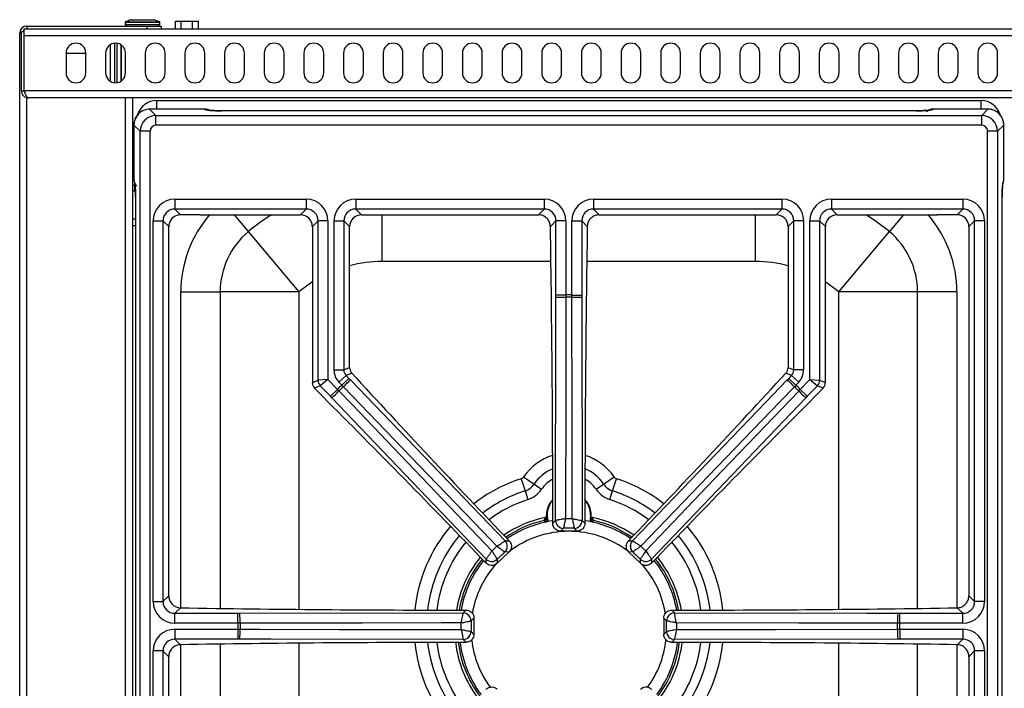
# Model space of a CAD drawing. Units: inches. Extents: x -42.3 to 54.7, y -0.2 to 40.7.
# Drawn here: x -11.6 to 0.8, y 32.3 to 40.7 of the extents above; entities that cross this region are included whole.
import ezdxf

# ---------------------------------------------------------------- set-up
doc = ezdxf.new("R2010")
doc.units = ezdxf.units.IN
doc.header["$MEASUREMENT"] = 0

msp = doc.modelspace()

# ---------------------------------------------------------------- linework, layer by layer
at = {"color": 7, "linetype": 'Continuous', "lineweight": 25}
for p, q in [((-10.207, 40.745), (-10.276, 40.717)), ((-10.202, 40.745), (-10.27, 40.717)), ((-10.207, 40.745), (-10.202, 40.745)), ((-10.202, 40.745), (-9.912, 40.745)), ((-9.843, 40.717), (-9.912, 40.745)), ((-11.55, 40.54), (-11.55, 40.629)), ((-11.55, 40.629), (24.213, 40.629)), ((-11.518, 40.665), (-11.518, 40.629)), ((-11.518, 40.665), (-9.999, 40.665)), ((-10.279, 40.712), (-10.279, 40.685)), ((-10.274, 40.712), (-10.274, 40.685)), ((-9.999, 40.629), (-9.999, 40.665)), ((-9.999, 40.665), (-9.822, 40.665)), ((-9.84, 40.685), (-9.84, 40.712)), ((-9.822, 40.665), (-9.822, 40.629)), ((-9.644, 40.629), (-9.644, 40.728)), ((-9.644, 40.728), (-9.572, 40.728)), ((-9.572, 40.629), (-9.572, 40.728)), ((-9.572, 40.728), (-9.428, 40.728)), ((-9.428, 40.629), (-9.428, 40.728)), ((-9.428, 40.728), (-9.355, 40.728)), ((-9.355, 40.629), (-9.355, 40.728)), ((-11.608, 40.575), (-11.586, 40.575)), ((-11.608, 16.527), (-11.608, 40.575)), ((-11.586, 39.848), (-11.586, 40.593)), ((-11.55, 40.593), (-11.586, 40.593)), ((-11.55, 39.848), (-11.55, 40.593)), ((-11.55, 39.848), (-11.55, 40.54)), ((24.213, 40.54), (-11.55, 40.54)), ((-10.414, 40.448), (-10.414, 39.95)), ((-10.382, 40.448), (-10.382, 39.95)), ((-10.33, 40.428), (-10.33, 39.97)), ((-10.329, 39.97), (-10.329, 40.427)), ((-11.024, 40.325), (-10.774, 40.325)), ((-11.024, 40.324), (-11.024, 40.074)), ((-10.774, 40.074), (-10.774, 40.324)), ((-10.524, 40.324), (-10.524, 40.074)), ((-10.274, 40.074), (-10.274, 40.324)), ((-10.024, 40.324), (-10.024, 40.074)), ((-9.774, 40.074), (-9.774, 40.324)), ((-9.524, 40.324), (-9.524, 40.074)), ((-9.274, 40.074), (-9.274, 40.324)), ((-9.024, 40.324), (-9.024, 40.074)), ((-8.774, 40.074), (-8.774, 40.324)), ((-8.524, 40.324), (-8.524, 40.074)), ((-8.274, 40.074), (-8.274, 40.324)), ((-8.024, 40.324), (-8.024, 40.074)), ((-7.774, 40.074), (-7.774, 40.324)), ((-7.524, 40.324), (-7.524, 40.074)), ((-7.274, 40.074), (-7.274, 40.324)), ((-7.024, 40.324), (-7.024, 40.074)), ((-6.774, 40.074), (-6.774, 40.324)), ((-6.524, 40.324), (-6.524, 40.074)), ((-6.274, 40.074), (-6.274, 40.324)), ((-6.024, 40.324), (-6.024, 40.074)), ((-5.774, 40.074), (-5.774, 40.324)), ((-5.524, 40.324), (-5.524, 40.074)), ((-5.274, 40.074), (-5.274, 40.324)), ((-5.024, 40.324), (-5.024, 40.074)), ((-4.774, 40.074), (-4.774, 40.324)), ((-4.524, 40.324), (-4.524, 40.074)), ((-4.274, 40.074), (-4.274, 40.324)), ((-4.024, 40.324), (-4.024, 40.074)), ((-3.774, 40.074), (-3.774, 40.324)), ((-3.524, 40.324), (-3.524, 40.074)), ((-3.274, 40.074), (-3.274, 40.324)), ((-3.024, 40.324), (-3.024, 40.074)), ((-2.774, 40.074), (-2.774, 40.324)), ((-2.524, 40.324), (-2.524, 40.074)), ((-2.274, 40.074), (-2.274, 40.324)), ((-2.024, 40.324), (-2.024, 40.074)), ((-1.774, 40.074), (-1.774, 40.324)), ((-1.524, 40.324), (-1.524, 40.074)), ((-1.274, 40.074), (-1.274, 40.324)), ((-1.024, 40.324), (-1.024, 40.074)), ((-0.774, 40.074), (-0.774, 40.324)), ((-0.524, 40.324), (-0.524, 40.074)), ((-0.274, 40.074), (-0.274, 40.324)), ((-0.024, 40.324), (-0.024, 40.074)), ((0.226, 40.074), (0.226, 40.324)), ((0.476, 40.324), (0.476, 40.074)), ((0.726, 40.074), (0.726, 40.324)), ((-10.329, 40.108), (-10.33, 40.108)), ((-11.586, 39.848), (-11.55, 39.848)), ((24.213, 39.848), (-11.55, 39.848)), ((24.16, 39.759), (-11.497, 39.759)), ((-10.182, 16.557), (-10.182, 39.759)), ((-9.281, 39.618), (-9.969, 39.618)), ((-9.969, 39.617), (-9.89, 39.539)), ((-9.281, 39.617), (-9.969, 39.617)), ((-9.882, 39.727), (0.518, 39.727)), ((0.604, 39.618), (-0.084, 39.618)), ((0.604, 39.617), (-0.084, 39.617)), ((0.526, 39.539), (0.604, 39.617)), ((-9.89, 39.414), (-9.89, 39.539)), ((-9.89, 39.539), (0.526, 39.539)), ((-0.307, 39.597), (-9.057, 39.597)), ((-0.307, 39.596), (-9.057, 39.596)), ((-0.307, 39.596), (-0.307, 39.597)), ((0.526, 39.414), (0.526, 39.539)), ((-10.168, 39.418), (-10.168, 38.732)), ((-10.089, 39.34), (-10.168, 39.418)), ((-10.168, 39.418), (-10.168, 38.732)), ((0.526, 39.414), (-9.89, 39.414)), ((0.803, 39.418), (0.724, 39.34)), ((0.803, 38.732), (0.803, 39.418)), ((0.804, 38.732), (0.804, 39.418)), ((-10.089, 16.864), (-10.089, 39.34)), ((-9.965, 39.34), (-10.089, 39.34)), ((-9.965, 39.34), (-9.965, 16.864)), ((0.6, 16.864), (0.6, 39.34)), ((0.724, 39.34), (0.6, 39.34)), ((0.724, 39.34), (0.724, 16.864)), ((-10.168, 39.041), (-10.182, 39.041)), ((0.81, 39.041), (0.804, 39.041)), ((-10.182, 38.877), (-10.168, 38.877)), ((-10.182, 38.805), (-10.168, 38.805)), ((-10.182, 38.66), (-10.161, 38.66)), ((-10.161, 38.689), (-10.161, 38.66)), ((-10.161, 38.66), (-10.161, 38.588)), ((-10.182, 38.588), (-10.161, 38.588)), ((-10.147, 38.508), (-10.147, 17.695)), ((-10.147, 38.508), (-10.147, 17.695)), ((-10.147, 38.508), (-10.147, 38.508)), ((0.782, 17.695), (0.782, 38.508)), ((0.782, 38.508), (0.783, 38.508)), ((0.783, 17.695), (0.783, 38.508)), ((-9.651, 38.483), (-7.994, 38.483)), ((-9.651, 38.483), (-9.651, 38.359)), ((-7.994, 38.483), (-7.994, 38.359)), ((-7.37, 38.483), (-4.994, 38.483)), ((-7.37, 38.483), (-7.37, 38.359)), ((-4.994, 38.483), (-4.994, 38.359)), ((-4.37, 38.483), (-1.994, 38.483)), ((-4.37, 38.483), (-4.37, 38.359)), ((-1.994, 38.483), (-1.994, 38.359)), ((-1.37, 38.483), (0.287, 38.483)), ((-1.37, 38.483), (-1.37, 38.359)), ((0.287, 38.483), (0.287, 38.359)), ((-7.994, 38.359), (-9.651, 38.359)), ((-9.651, 38.359), (-9.579, 38.287)), ((-9.334, 38.287), (-9.579, 38.287)), ((-9.223, 38.287), (-8.066, 38.287)), ((-8.066, 38.287), (-7.994, 38.359)), ((-4.994, 38.359), (-7.37, 38.359)), ((-7.37, 38.359), (-7.298, 38.287)), ((-7.298, 38.287), (-5.066, 38.287)), ((-5.066, 38.287), (-4.994, 38.359)), ((-1.994, 38.359), (-4.37, 38.359)), ((-4.37, 38.359), (-4.298, 38.287)), ((-4.298, 38.287), (-2.066, 38.287)), ((-2.066, 38.287), (-1.994, 38.359)), ((0.287, 38.359), (-1.37, 38.359)), ((-1.37, 38.359), (-1.298, 38.287)), ((-1.298, 38.287), (-0.141, 38.287)), ((0.215, 38.287), (-0.031, 38.287)), ((0.215, 38.287), (0.287, 38.359)), ((-10.147, 38.232), (-10.182, 38.232)), ((-9.925, 33.414), (-9.925, 38.21)), ((-9.925, 38.21), (-9.801, 38.21)), ((-9.801, 38.21), (-9.801, 33.414)), ((-9.728, 38.138), (-9.801, 38.21)), ((-9.728, 33.486), (-9.728, 38.138)), ((-7.845, 38.21), (-7.917, 38.138)), ((-7.917, 38.138), (-7.917, 36.172)), ((-7.721, 38.21), (-7.845, 38.21)), ((-7.845, 36.201), (-7.845, 38.21)), ((-7.721, 38.21), (-7.721, 36.211)), ((-7.644, 36.332), (-7.644, 38.21)), ((-7.644, 38.21), (-7.52, 38.21)), ((-7.52, 38.21), (-7.52, 36.332)), ((-7.447, 38.138), (-7.52, 38.21)), ((-7.447, 36.361), (-7.447, 38.138)), ((-4.845, 38.21), (-4.915, 38.14)), ((-4.845, 37.275), (-4.845, 38.21)), ((-4.721, 38.21), (-4.845, 38.21)), ((-4.721, 38.21), (-4.721, 37.275)), ((-4.644, 37.275), (-4.644, 38.21)), ((-4.644, 38.21), (-4.52, 38.21)), ((-4.52, 38.21), (-4.52, 37.275)), ((-4.45, 38.14), (-4.52, 38.21)), ((-1.845, 38.21), (-1.917, 38.138)), ((-1.917, 38.138), (-1.917, 36.361)), ((-1.721, 38.21), (-1.845, 38.21)), ((-1.845, 36.332), (-1.845, 38.21)), ((-1.721, 38.21), (-1.721, 36.332)), ((-1.644, 36.211), (-1.644, 38.21)), ((-1.644, 38.21), (-1.52, 38.21)), ((-1.52, 38.21), (-1.52, 36.201)), ((-1.447, 38.138), (-1.52, 38.21)), ((-1.447, 36.172), (-1.447, 38.138)), ((0.436, 38.21), (0.364, 38.138)), ((0.364, 38.138), (0.364, 33.486)), ((0.436, 33.414), (0.436, 38.21)), ((0.56, 38.21), (0.436, 38.21)), ((0.56, 38.21), (0.56, 33.414)), ((-8.726, 38.074), (-8.089, 37.314)), ((-1.275, 37.314), (-0.639, 38.074)), ((-9.576, 37.314), (-9.081, 37.314)), ((-8.089, 37.314), (-9.081, 37.314)), ((-4.845, 37.25), (-4.845, 37.275)), ((-4.721, 37.275), (-4.845, 37.275)), ((-4.721, 37.275), (-4.721, 37.248)), ((-4.644, 37.248), (-4.644, 37.275)), ((-4.644, 37.275), (-4.52, 37.275)), ((-4.52, 37.275), (-4.52, 37.25)), ((-0.284, 37.314), (-1.275, 37.314)), ((0.212, 37.314), (-0.284, 37.314)), ((-4.52, 37.25), (-4.516, 34.435)), ((-7.644, 36.332), (-7.52, 36.332)), ((-7.582, 36.177), (-7.492, 36.263)), ((-7.52, 36.332), (-7.447, 36.361)), ((-7.42, 36.292), (-7.492, 36.263)), ((-7.492, 36.263), (-7.455, 36.225)), ((-1.873, 36.263), (-1.944, 36.292)), ((-1.917, 36.361), (-1.845, 36.332)), ((-1.909, 36.225), (-1.873, 36.263)), ((-1.783, 36.177), (-1.873, 36.263)), ((-1.721, 36.332), (-1.845, 36.332)), ((-7.917, 36.172), (-7.845, 36.201)), ((-7.721, 36.211), (-7.845, 36.201)), ((-7.721, 36.211), (-7.817, 36.133)), ((-7.721, 36.211), (-7.6, 36.086)), ((-7.545, 36.139), (-7.582, 36.177)), ((-7.545, 36.139), (-7.455, 36.225)), ((-7.526, 36.12), (-7.545, 36.139)), ((-7.455, 36.225), (-7.437, 36.207)), ((-7.437, 36.207), (-5.485, 34.179)), ((-1.927, 36.207), (-1.909, 36.225)), ((-1.82, 36.139), (-1.909, 36.225)), ((-1.82, 36.139), (-1.838, 36.12)), ((-1.783, 36.177), (-1.82, 36.139)), ((-1.764, 36.086), (-1.644, 36.211)), ((-1.644, 36.211), (-1.547, 36.133)), ((-1.644, 36.211), (-1.52, 36.201)), ((-1.52, 36.201), (-1.447, 36.172)), ((-7.817, 36.133), (-7.89, 36.103)), ((-7.89, 36.103), (-7.786, 35.996)), ((-7.69, 36), (-7.817, 36.133)), ((-7.6, 36.086), (-7.69, 36)), ((-7.6, 36.086), (-7.581, 36.066)), ((-1.783, 36.066), (-1.764, 36.086)), ((-1.764, 36.086), (-1.675, 36)), ((-1.547, 36.133), (-1.675, 36)), ((-1.578, 35.996), (-1.475, 36.103)), ((-1.475, 36.103), (-1.547, 36.133)), ((-7.672, 35.982), (-7.69, 36)), ((-1.692, 35.982), (-3.639, 33.948)), ((-1.675, 36), (-1.692, 35.982)), ((-5.284, 34.961), (-5.234, 34.808)), ((-5.253, 34.983), (-5.121, 34.893)), ((-4.244, 34.893), (-4.111, 34.983)), ((-4.13, 34.808), (-4.081, 34.961)), ((-5.234, 34.808), (-5.199, 34.698)), ((-5.121, 34.893), (-5.026, 34.828)), ((-4.339, 34.828), (-4.244, 34.893)), ((-4.166, 34.698), (-4.13, 34.808)), ((-4.981, 34.473), (-4.98, 34.473)), ((-4.978, 34.467), (-4.976, 34.461)), ((-4.976, 34.461), (-4.975, 34.462)), ((-4.885, 34.399), (-4.849, 34.435)), ((-4.849, 34.435), (-4.849, 34.435)), ((-4.516, 34.435), (-4.516, 34.435)), ((-4.516, 34.435), (-4.48, 34.399)), ((-4.39, 34.462), (-4.388, 34.461)), ((-4.388, 34.461), (-4.386, 34.467)), ((-4.384, 34.473), (-4.383, 34.473)), ((-4.749, 34.336), (-4.785, 34.3)), ((-4.579, 34.3), (-4.785, 34.3)), ((-4.749, 34.336), (-4.749, 34.336)), ((-4.615, 34.336), (-4.615, 34.336)), ((-4.579, 34.3), (-4.615, 34.336)), ((-5.485, 34.179), (-5.485, 34.179)), ((-5.485, 34.179), (-5.435, 34.178)), ((-3.93, 34.178), (-3.879, 34.179)), ((-3.879, 34.179), (-3.879, 34.179)), ((-5.438, 34.037), (-5.586, 33.895)), ((-5.488, 34.038), (-5.488, 34.038)), ((-5.438, 34.037), (-5.488, 34.038)), ((-3.876, 34.038), (-3.927, 34.037)), ((-3.778, 33.895), (-3.927, 34.037)), ((-3.876, 34.038), (-3.876, 34.038)), ((-5.727, 33.898), (-5.726, 33.948)), ((-5.726, 33.948), (-5.726, 33.948)), ((-5.585, 33.945), (-5.586, 33.895)), ((-5.585, 33.945), (-5.585, 33.945)), ((-3.779, 33.945), (-3.779, 33.945)), ((-3.778, 33.895), (-3.779, 33.945)), ((-3.639, 33.948), (-3.639, 33.948)), ((-3.639, 33.948), (-3.638, 33.898)), ((-9.925, 33.414), (-9.801, 33.414)), ((-9.801, 33.414), (-9.728, 33.486)), ((0.364, 33.486), (0.436, 33.414)), ((0.56, 33.414), (0.436, 33.414)), ((-9.581, 33.334), (-9.651, 33.265)), ((-6.015, 33.269), (-5.979, 33.305)), ((-3.385, 33.305), (-3.349, 33.269)), ((0.287, 33.265), (0.217, 33.334)), ((-9.651, 33.14), (-9.651, 33.265)), ((-9.651, 33.265), (-8.856, 33.265)), ((-8.856, 33.14), (-8.856, 33.265)), ((-8.856, 33.265), (-8.83, 33.265)), ((-8.83, 33.265), (-6.015, 33.269)), ((-6.015, 33.268), (-6.015, 33.269)), ((-5.88, 33.205), (-5.916, 33.169)), ((-5.916, 33.169), (-5.916, 33.169)), ((-5.88, 33.205), (-5.88, 32.998)), ((-3.449, 33.169), (-3.485, 33.205)), ((-3.485, 33.205), (-3.485, 32.998)), ((-3.449, 33.169), (-3.449, 33.169)), ((-3.349, 33.269), (-3.349, 33.268)), ((-0.534, 33.265), (-0.509, 33.265)), ((-0.509, 33.14), (-0.509, 33.265)), ((-0.509, 33.265), (0.287, 33.265)), ((0.287, 33.14), (0.287, 33.265)), ((-8.856, 33.14), (-9.651, 33.14)), ((-9.651, 33.063), (-8.856, 33.063)), ((-9.651, 33.063), (-9.651, 32.939)), ((-8.829, 33.14), (-8.856, 33.14)), ((-8.856, 33.063), (-8.829, 33.063)), ((-8.856, 33.063), (-8.856, 32.939)), ((-5.916, 33.035), (-5.916, 33.035)), ((-5.916, 33.035), (-5.88, 32.998)), ((-3.485, 32.998), (-3.449, 33.035)), ((-3.449, 33.035), (-3.449, 33.035)), ((-0.509, 33.14), (-0.536, 33.14)), ((-0.536, 33.063), (-0.509, 33.063)), ((0.287, 33.14), (-0.509, 33.14)), ((-0.509, 33.063), (-0.509, 32.939)), ((-0.509, 33.063), (0.287, 33.063)), ((0.287, 33.063), (0.287, 32.939)), ((-8.856, 32.939), (-9.651, 32.939)), ((-9.651, 32.939), (-9.581, 32.869)), ((-8.83, 32.939), (-8.856, 32.939)), ((-6.015, 32.935), (-6.015, 32.935)), ((-5.979, 32.899), (-6.015, 32.935)), ((-3.349, 32.935), (-3.385, 32.899)), ((-0.534, 32.939), (-3.349, 32.935)), ((-3.349, 32.935), (-3.349, 32.935)), ((-0.509, 32.939), (-0.534, 32.939)), ((0.287, 32.939), (-0.509, 32.939)), ((0.217, 32.869), (0.287, 32.939)), ((-9.925, 23.414), (-9.925, 32.79)), ((-9.801, 32.79), (-9.925, 32.79)), ((-9.801, 32.79), (-9.801, 23.414)), ((-9.728, 32.718), (-9.801, 32.79)), ((0.436, 32.79), (0.364, 32.718)), ((0.436, 23.414), (0.436, 32.79)), ((0.56, 32.79), (0.436, 32.79)), ((0.56, 32.79), (0.56, 23.414)), ((-9.728, 28.516), (-9.728, 32.718)), ((0.364, 32.718), (0.364, 28.516))]:
    msp.add_line(p, q, dxfattribs=at)
at = {"color": 8, "linetype": 'Continuous', "lineweight": 25}
for p, q in [((-10.279, 40.712), (-10.274, 40.712)), ((-10.279, 40.685), (-10.274, 40.685)), ((-10.276, 40.717), (-10.27, 40.717)), ((-10.274, 40.712), (-9.84, 40.712)), ((-10.274, 40.685), (-9.84, 40.685)), ((-10.27, 40.717), (-9.843, 40.717)), ((-10.468, 40.428), (-10.468, 39.97)), ((-11.518, 16.527), (-11.518, 39.776)), ((-10.272, 16.557), (-10.272, 39.759)), ((-9.969, 39.617), (-9.969, 39.618)), ((-9.882, 39.727), (-9.882, 39.618)), ((-9.281, 39.617), (-9.281, 39.618)), ((-0.084, 39.617), (-0.084, 39.618)), ((0.518, 39.618), (0.518, 39.727)), ((0.604, 39.617), (0.604, 39.618)), ((-9.057, 39.596), (-9.057, 39.597)), ((-10.168, 39.418), (-10.168, 39.418)), ((0.803, 39.418), (0.804, 39.418)), ((-10.168, 38.732), (-10.168, 38.732)), ((0.803, 38.732), (0.804, 38.732)), ((-8.904, 38.287), (-8.726, 38.074)), ((-7.036, 37.696), (-7.036, 38.287)), ((-2.328, 37.696), (-2.328, 38.287)), ((-0.46, 38.287), (-0.639, 38.074)), ((-10.147, 38.147), (-10.182, 38.147)), ((-4.908, 37.696), (-7.036, 37.696)), ((-2.328, 37.696), (-4.456, 37.696)), ((-9.576, 33.334), (-9.576, 37.314)), ((-9.081, 37.314), (-9.081, 33.327)), ((-8.089, 37.314), (-8.089, 33.315)), ((-1.275, 33.315), (-1.275, 37.314)), ((-0.284, 33.327), (-0.284, 37.314)), ((0.212, 37.314), (0.212, 33.334)), ((-4.992, 34.436), (-4.98, 34.407)), ((-4.964, 34.41), (-4.976, 34.461)), ((-4.388, 34.461), (-4.399, 34.415)), ((-4.383, 34.41), (-4.373, 34.436)), ((-9.576, 28.367), (-9.576, 32.869)), ((-9.081, 32.877), (-9.081, 28.367)), ((-8.089, 32.888), (-8.089, 28.367)), ((-1.275, 28.367), (-1.275, 32.888)), ((-0.284, 28.367), (-0.284, 32.877)), ((0.212, 32.869), (0.212, 28.367))]:
    msp.add_line(p, q, dxfattribs=at)
at = {"color": 8, "linetype": 'Continuous', "lineweight": 25, "flags": 128}
for points in [[(-8.432, 38.287), (-8.565, 38.198), (-8.726, 38.074)], [(-0.639, 38.074), (-0.8, 38.198), (-0.932, 38.287)], [(-7.917, 37.44), (-7.976, 37.401), (-8.089, 37.314)], [(-1.275, 37.314), (-1.389, 37.401), (-1.447, 37.44)], [(-4.407, 34.502), (-4.414, 34.441), (-4.419, 34.421)]]:
    msp.add_lwpolyline(points, dxfattribs=at)
at = {"color": 7, "linetype": 'Continuous', "lineweight": 25, "flags": 128}
for points in [[(-4.849, 34.435), (-4.845, 36.859), (-4.845, 37.25)], [(-4.721, 37.248), (-4.721, 36.998), (-4.722, 35.998), (-4.725, 34.458)], [(-4.64, 34.458), (-4.64, 34.708), (-4.642, 35.708), (-4.644, 37.248)], [(-3.879, 34.179), (-2.198, 35.926), (-1.927, 36.207)], [(-7.581, 36.066), (-7.408, 35.886), (-6.717, 35.164), (-5.652, 34.051)], [(-5.591, 34.11), (-5.764, 34.29), (-6.458, 35.01), (-7.526, 36.12)], [(-1.838, 36.12), (-2.012, 35.939), (-2.705, 35.219), (-3.773, 34.11)], [(-3.712, 34.051), (-3.54, 34.232), (-2.848, 34.954), (-1.783, 36.066)], [(-5.726, 33.948), (-7.402, 35.699), (-7.672, 35.982)], [(-4.965, 34.417), (-4.97, 34.436), (-4.975, 34.462)], [(-4.953, 34.419), (-4.959, 34.439), (-4.966, 34.502)], [(-4.39, 34.462), (-4.394, 34.436), (-4.4, 34.417)], [(-3.349, 33.269), (-0.925, 33.265), (-0.534, 33.265)], [(-6.039, 33.144), (-6.289, 33.144), (-7.288, 33.142), (-8.829, 33.14)], [(-8.829, 33.063), (-8.579, 33.063), (-7.579, 33.062), (-6.039, 33.06)], [(-0.536, 33.14), (-0.786, 33.141), (-1.786, 33.142), (-3.326, 33.144)], [(-3.326, 33.06), (-3.076, 33.06), (-2.076, 33.061), (-0.536, 33.063)], [(-6.015, 32.935), (-8.44, 32.939), (-8.83, 32.939)]]:
    msp.add_lwpolyline(points, dxfattribs=at)
at = {"color": 7, "linetype": 'Continuous', "lineweight": 25}
for centre, radius, start, end in [((-11.518, 40.575), 0.09, 90, 180), ((-11.518, 40.575), 0.054, 126.2481, 160.5288), ((-10.274, 40.712), 0.005, 111.9978, 180), ((-10.259, 40.685), 0.02, 180, 270), ((-10.269, 40.712), 0.005, 111.9978, 180), ((-10.254, 40.685), 0.02, 180, 270), ((-9.86, 40.685), 0.02, 270, 0), ((-9.845, 40.712), 0.005, 0, 68.0022), ((-10.899, 40.324), 0.125, 0, 180), ((-10.399, 40.324), 0.125, 0, 180), ((-9.899, 40.324), 0.125, 0, 180), ((-9.399, 40.324), 0.125, 0, 180), ((-8.899, 40.324), 0.125, 0, 180), ((-8.399, 40.324), 0.125, 0, 180), ((-7.899, 40.324), 0.125, 0, 180), ((-7.399, 40.324), 0.125, 0, 180), ((-6.899, 40.324), 0.125, 0, 180), ((-6.399, 40.324), 0.125, 0, 180), ((-5.899, 40.324), 0.125, 0, 180), ((-5.399, 40.324), 0.125, 0, 180), ((-4.899, 40.324), 0.125, 0, 180), ((-4.399, 40.324), 0.125, 0, 180), ((-3.899, 40.324), 0.125, 0, 180), ((-3.399, 40.324), 0.125, 0, 180), ((-2.899, 40.324), 0.125, 0, 180), ((-2.399, 40.324), 0.125, 0, 180), ((-1.899, 40.324), 0.125, 0, 180), ((-1.399, 40.324), 0.125, 0, 180), ((-0.899, 40.324), 0.125, 0, 180), ((-0.399, 40.324), 0.125, 0, 180), ((0.101, 40.324), 0.125, 0, 180), ((0.601, 40.324), 0.125, 0, 180), ((-10.899, 40.074), 0.125, 180, 0), ((-10.399, 40.074), 0.125, 180, 0), ((-9.899, 40.074), 0.125, 180, 0), ((-9.399, 40.074), 0.125, 180, 0), ((-8.899, 40.074), 0.125, 180, 0), ((-8.399, 40.074), 0.125, 180, 0), ((-7.899, 40.074), 0.125, 180, 0), ((-7.399, 40.074), 0.125, 180, 0), ((-6.899, 40.074), 0.125, 180, 0), ((-6.399, 40.074), 0.125, 180, 0), ((-5.899, 40.074), 0.125, 180, 0), ((-5.399, 40.074), 0.125, 180, 0), ((-4.899, 40.074), 0.125, 180, 0), ((-4.399, 40.074), 0.125, 180, 0), ((-3.899, 40.074), 0.125, 180, 0), ((-3.399, 40.074), 0.125, 180, 0), ((-2.899, 40.074), 0.125, 180, 0), ((-2.399, 40.074), 0.125, 180, 0), ((-1.899, 40.074), 0.125, 180, 0), ((-1.399, 40.074), 0.125, 180, 0), ((-0.899, 40.074), 0.125, 180, 0), ((-0.399, 40.074), 0.125, 180, 0), ((0.101, 40.074), 0.125, 180, 0), ((0.601, 40.074), 0.125, 180, 0), ((-9.882, 39.477), 0.25, 90, 162.9319), ((-9.281, 39.493), 0.125, 67.6476, 90), ((-0.084, 39.493), 0.125, 90, 133.231), ((0.518, 39.477), 0.25, 17.179, 90), ((-10.043, 38.732), 0.125, 180, 223.231), ((0.679, 38.732), 0.125, 336.9174, 0), ((-8.089, 37.314), 0.991, 129.9441, 180), ((-1.275, 37.314), 0.991, 0, 50.0559), ((-4.682, 33.102), 4.174, 89.4733, 90.5267), ((-4.743, 40.15), 2.902, 267.995, 270.4498), ((-4.682, 33.102), 4.146, 89.4698, 90.5302), ((-4.621, 40.15), 2.902, 269.5502, 272.005), ((-7.744, 36.202), 0.101, 180.2598, 223.571), ((-4.682, 33.102), 4.174, 133.3041, 134.3576), ((-9.519, 38.229), 2.902, 313.381, 315.8359), ((0.155, 38.229), 2.902, 224.1641, 226.619), ((-4.682, 33.102), 4.174, 45.6424, 46.6959), ((-1.62, 36.202), 0.101, 316.429, 359.7402), ((-9.608, 38.144), 2.902, 311.8258, 314.2807), ((-4.682, 33.102), 4.146, 133.3007, 134.361), ((-4.682, 33.102), 4.146, 45.639, 46.6993), ((0.243, 38.144), 2.902, 225.7193, 228.1742), ((-5.302, 35.016), 0.0587, 287.9344, 325.7101), ((-4.063, 35.016), 0.0587, 214.2899, 252.0656), ((-5.302, 35.016), 0.219, 287.9344, 325.7101), ((-5.302, 35.016), 0.334, 287.9344, 325.7101), ((-4.063, 35.016), 0.334, 214.2899, 252.0656), ((-4.063, 35.016), 0.219, 214.2899, 252.0656), ((-4.682, 34.502), 0.283, 135.6627, 180), ((-4.682, 34.502), 0.283, 342.9813, 44.3373), ((-4.682, 33.065), 1.439, 102.0003, 124.7093), ((-4.682, 33.065), 1.381, 98.4305, 124.3225), ((-4.748, 34.436), 0.101, 180.7925, 269.1282), ((-4.748, 34.436), 0.101, 180.7299, 269.2701), ((-4.617, 34.436), 0.101, 270.8718, 359.2075), ((-4.616, 34.436), 0.101, 270.7299, 359.2701), ((-4.682, 33.065), 1.381, 55.6775, 81.4724), ((-4.682, 33.065), 1.439, 55.2907, 77.9997), ((-5.559, 34.11), 0.101, 314.7027, 43.0384), ((-5.559, 34.11), 0.101, 314.5607, 43.101), ((-3.805, 34.11), 0.101, 136.9616, 225.2973), ((-3.806, 34.11), 0.101, 136.899, 225.4393), ((-4.682, 33.065), 1.439, 140.8918, 170.4012), ((-4.682, 33.065), 1.381, 141.1893, 169.9928), ((-5.654, 34.019), 0.101, 224.6234, 312.959), ((-5.654, 34.019), 0.101, 224.5607, 313.101), ((-3.711, 34.019), 0.101, 227.041, 315.3766), ((-3.711, 34.019), 0.101, 226.899, 315.4393), ((-4.682, 33.065), 1.381, 10.0072, 38.8107), ((-4.682, 33.065), 1.439, 9.5988, 39.1082), ((-11.731, 33.163), 2.902, 359.5502, 2.005), ((-6.017, 33.168), 0.101, 0.7299, 89.2701), ((-6.017, 33.168), 0.101, 0.8718, 89.2075), ((-3.348, 33.168), 0.101, 90.7299, 179.2701), ((-3.348, 33.168), 0.101, 90.7925, 179.1282), ((2.366, 33.163), 2.902, 177.995, 180.4498), ((-4.682, 33.102), 4.174, 179.4733, 180.5267), ((-11.731, 33.041), 2.902, 357.995, 0.4498), ((-4.682, 33.102), 4.146, 179.4698, 180.5302), ((-6.017, 33.036), 0.101, 270.7925, 359.1282), ((-6.017, 33.036), 0.101, 270.7299, 359.2701), ((-3.348, 33.036), 0.101, 180.8718, 269.2075), ((-3.348, 33.036), 0.101, 180.7299, 269.2701), ((-4.682, 33.102), 4.146, 359.4698, 0.5302), ((2.366, 33.041), 2.902, 179.5502, 182.005), ((-4.682, 33.102), 4.174, 359.4733, 0.5267), ((-4.682, 33.065), 1.439, 186.6228, 217.0442), ((-4.682, 33.065), 1.381, 186.9024, 216.6582), ((-4.682, 33.065), 1.381, 323.3418, 353.0976), ((-4.682, 33.065), 1.439, 322.9558, 353.3772)]:
    msp.add_arc(centre, radius, start, end, dxfattribs=at)
at = {"color": 8, "linetype": 'Continuous', "lineweight": 25}
for centre, radius, start, end in [((-9.279, 39.494), 0.123, 66.8048, 90.7031), ((-0.085, 39.494), 0.123, 89.2968, 113.2211), ((-10.044, 38.73), 0.123, 179.2968, 203.2211), ((0.68, 38.73), 0.123, 336.8048, 0.7031), ((-8.089, 37.314), 1.487, 139.1247, 180), ((-1.275, 37.314), 1.487, 0, 40.6332), ((-7.036, 36.056), 1.641, 90, 104.5175), ((-2.328, 36.056), 1.641, 75.4825, 90), ((-4.682, 34.594), 0.691, 107.1885, 145.7101), ((-4.682, 34.594), 0.691, 34.2899, 72.8115), ((-4.682, 34.594), 0.531, 112.5559, 145.7101), ((-4.682, 34.594), 0.531, 34.2899, 67.4441), ((-4.682, 33.102), 1.954, 107.9344, 127.8263), ((-4.682, 34.594), 0.416, 119.288, 145.7101), ((-4.682, 34.594), 0.416, 34.2899, 60.712), ((-4.682, 33.102), 1.954, 52.1737, 72.0656), ((-4.682, 33.102), 1.793, 107.9344, 127.3115), ((-4.682, 33.102), 1.793, 52.6885, 72.0656), ((-4.682, 33.102), 1.678, 107.9344, 126.8756), ((-4.682, 34.502), 0.275, 137.4739, 197.1984), ((-4.682, 34.502), 0.275, 0, 42.5261), ((-4.682, 33.102), 1.678, 53.1244, 72.0656), ((-4.682, 33.065), 1.405, 102.7294, 124.4892), ((-4.682, 33.065), 1.405, 55.5108, 77.2706), ((-4.682, 33.102), 1.954, 139.8354, 174.0032), ((-4.682, 33.065), 1.233, 90, 127.3003), ((-4.682, 33.065), 1.233, 52.4658, 90), ((-4.682, 33.102), 1.954, 5.9968, 40.1646), ((-4.682, 33.102), 1.793, 140.3503, 173.4798), ((-4.682, 33.102), 1.678, 140.7861, 173.0383), ((-4.682, 33.102), 1.678, 6.9617, 39.2139), ((-4.682, 33.102), 1.793, 6.5202, 39.6497), ((-4.682, 33.065), 1.405, 141.0611, 170.1687), ((-4.682, 33.065), 1.405, 9.8313, 38.9389), ((-4.682, 33.065), 1.233, 137.6673, 170.7839), ((-4.682, 33.065), 1.233, 8.9225, 41.3917), ((-4.682, 33.065), 1.233, 186.1085, 216.4478), ((-4.682, 33.065), 1.233, 323.4534, 353.8335), ((-4.682, 33.102), 1.954, 185.9968, 220.1646), ((-4.682, 33.102), 1.793, 186.5202, 219.6497), ((-4.682, 33.102), 1.678, 186.9617, 219.2139), ((-4.682, 33.065), 1.405, 186.782, 216.8246), ((-4.682, 33.065), 1.405, 323.1754, 353.218), ((-4.682, 33.102), 1.678, 320.7861, 353.0383), ((-4.682, 33.102), 1.793, 320.3503, 353.4798), ((-4.682, 33.102), 1.954, 319.8354, 354.0032)]:
    msp.add_arc(centre, radius, start, end, dxfattribs=at)
at = {"color": 7, "linetype": 'Continuous', "lineweight": 25}
for centre, major_axis, ratio, start_param, end_param in [((-9.968, 39.418), (0.141, 0.141), 0.997328, 0.790861, 2.350731), ((-9.057, 39.62), (0.225, 0), 0.105104, 3.252934, 4.712389), ((-0.307, 39.62), (0.225, 0), 0.105104, 4.712389, 6.171844), ((0.604, 39.418), (0.141, -0.141), 0.997328, 0.790861, 2.350731), ((-9.889, 39.339), (0.141, 0.141), 0.997328, 0.790861, 2.350731), ((0.525, 39.339), (0.141, -0.141), 0.997328, 0.790861, 2.350731), ((-9.889, 39.339), (0.0536, -0.0536), 0.989133, 2.361658, 3.921528), ((0.525, 39.339), (-0.0536, -0.0536), 0.989133, 2.361658, 3.921528), ((-10.17, 38.508), (0, 0.225), 0.105104, 4.712389, 6.171844), ((0.806, 38.508), (0, 0.225), 0.105104, 0.111341, 1.570796), ((-9.648, 38.207), (0.197, -0.197), 0.989133, 2.361658, 3.921528), ((-7.997, 38.207), (-0.197, -0.197), 0.989133, 2.361658, 3.921528), ((-7.367, 38.207), (0.197, -0.197), 0.989133, 2.361658, 3.921528), ((-4.997, 38.207), (-0.197, -0.197), 0.989133, 2.361658, 3.921528), ((-4.367, 38.207), (0.197, -0.197), 0.989133, 2.361658, 3.921528), ((-1.997, 38.207), (-0.197, -0.197), 0.989133, 2.361658, 3.921528), ((-1.367, 38.207), (0.197, -0.197), 0.989133, 2.361658, 3.921528), ((0.284, 38.207), (-0.197, -0.197), 0.989133, 2.361658, 3.921528), ((-9.648, 38.207), (0.109, -0.109), 0.97163, 2.361658, 3.921528), ((-9.577, 38.136), (0.107, -0.107), 0.989133, 2.673028, 3.921528), ((-9.577, 38.136), (0.107, -0.107), 0.989133, 2.361659, 2.673028), ((-8.068, 38.136), (-0.107, -0.107), 0.989133, 2.361658, 3.921528), ((-7.997, 38.207), (0.109, 0.109), 0.97163, 5.50325, 7.06312), ((-7.367, 38.207), (0.109, -0.109), 0.97163, 2.361658, 3.921528), ((-7.296, 38.136), (0.107, -0.107), 0.989133, 2.361658, 3.921528), ((-4.997, 38.207), (0.109, 0.109), 0.97163, 5.50325, 7.06312), ((-4.367, 38.207), (0.109, -0.109), 0.97163, 2.361658, 3.921528), ((-2.068, 38.136), (-0.107, -0.107), 0.989133, 2.361658, 3.921528), ((-1.997, 38.207), (0.109, 0.109), 0.97163, 5.50325, 7.06312), ((-1.367, 38.207), (0.109, -0.109), 0.97163, 2.361658, 3.921528), ((-1.296, 38.136), (0.107, -0.107), 0.989133, 2.361658, 3.921528), ((0.213, 38.136), (-0.107, -0.107), 0.989133, 3.871526, 3.921528), ((0.213, 38.136), (-0.107, -0.107), 0.989133, 3.610157, 3.871526), ((0.213, 38.136), (-0.107, -0.107), 0.989133, 2.361658, 3.610157), ((0.284, 38.207), (0.109, 0.109), 0.97163, 5.50325, 7.06312), ((-7.596, 34.299), (0, 25.801), 0.105104, 4.716261, 4.861804), ((-1.768, 34.299), (0, 25.801), 0.105104, 1.421381, 1.566924), ((-7.418, 36.333), (0.21, 0.085), 0.993644, 2.761299, 3.521886), ((-7.418, 36.333), (0.0948, 0.0382), 0.97815, 2.761299, 3.521886), ((-7.347, 36.362), (0.0934, 0.0376), 0.993644, 2.761299, 3.110236), ((-4.224, 35.202), (-10.43, 10.864), 0.105104, 1.370236, 1.564163), ((-5.141, 35.202), (10.43, 10.864), 0.105104, 4.719022, 4.912949), ((-2.018, 36.362), (-0.0934, 0.0376), 0.993644, 3.172949, 3.521886), ((-1.947, 36.333), (0.0948, -0.0382), 0.97815, 5.902892, 6.663479), ((-1.947, 36.333), (-0.21, 0.085), 0.993644, 2.761299, 3.521886), ((-7.817, 36.173), (0.0934, 0.0376), 0.993644, 2.761299, 3.521886), ((-1.548, 36.173), (-0.0934, 0.0376), 0.993644, 2.761299, 3.521886), ((-6.799, 32.729), (-10.43, 10.864), 0.105104, 4.719022, 4.915638), ((-2.565, 32.729), (10.43, 10.864), 0.105104, 1.367547, 1.564163), ((-9.648, 33.417), (0.197, 0.197), 0.989133, 2.361658, 3.921528), ((-9.648, 33.417), (0.109, 0.109), 0.97163, 2.361658, 3.921528), ((0.284, 33.417), (-0.197, 0.197), 0.989133, 2.361658, 3.921528), ((0.284, 33.417), (-0.109, 0.109), 0.97163, 2.361658, 3.921528), ((-5.88, 35.869), (24.4, 0), 0.105104, 4.560088, 4.708314), ((-3.485, 35.869), (24.4, 0), 0.105104, 4.716464, 4.86469), ((-9.648, 32.787), (0.197, -0.197), 0.989133, 2.361658, 3.921528), ((0.284, 32.787), (-0.197, -0.197), 0.989133, 2.361658, 3.921528), ((-9.648, 32.787), (0.109, -0.109), 0.97163, 2.361658, 3.921528), ((0.284, 32.787), (0.109, 0.109), 0.97163, 5.50325, 7.06312), ((-5.88, 30.334), (24.4, 0), 0.105104, 1.574871, 1.723097), ((-3.485, 30.334), (24.4, 0), 0.105104, 1.418496, 1.566721)]:
    msp.add_ellipse(centre, major_axis=major_axis, ratio=ratio, start_param=start_param, end_param=end_param, dxfattribs=at)
for points in [[(-11.586, 39.848), (-11.585, 39.836), (-11.582, 39.813), (-11.562, 39.783), (-11.532, 39.763), (-11.509, 39.76), (-11.497, 39.759)], [(-4.725, 34.458), (-4.71, 34.458), (-4.682, 34.458), (-4.654, 34.458), (-4.64, 34.458)], [(-4.615, 34.336), (-4.637, 34.336), (-4.682, 34.336), (-4.727, 34.336), (-4.749, 34.336)], [(-5.652, 34.051), (-5.642, 34.061), (-5.622, 34.08), (-5.601, 34.1), (-5.591, 34.11)], [(-5.488, 34.038), (-5.504, 34.023), (-5.537, 33.992), (-5.569, 33.961), (-5.585, 33.945)], [(-3.779, 33.945), (-3.796, 33.961), (-3.828, 33.992), (-3.86, 34.023), (-3.876, 34.038)], [(-3.773, 34.11), (-3.763, 34.1), (-3.743, 34.08), (-3.723, 34.061), (-3.712, 34.051)], [(-5.916, 33.169), (-5.916, 33.147), (-5.916, 33.102), (-5.916, 33.057), (-5.916, 33.035)], [(-3.449, 33.035), (-3.449, 33.057), (-3.449, 33.102), (-3.449, 33.147), (-3.449, 33.169)], [(-6.039, 33.06), (-6.039, 33.074), (-6.039, 33.102), (-6.039, 33.13), (-6.039, 33.144)], [(-3.326, 33.144), (-3.326, 33.13), (-3.326, 33.102), (-3.326, 33.074), (-3.326, 33.06)]]:
    msp.add_open_spline(points, degree=3, dxfattribs=at)
for points, knots in [([(-11.497, 39.759), (-11.499, 39.759), (-11.503, 39.76), (-11.509, 39.764), (-11.515, 39.771), (-11.521, 39.781), (-11.528, 39.792), (-11.534, 39.806), (-11.54, 39.821), (-11.545, 39.833), (-11.548, 39.842), (-11.549, 39.846), (-11.55, 39.848)], [0, 0, 0, 0, 0.11319, 0.229661, 0.342889, 0.4594, 0.572628, 0.68914, 0.802368, 0.918879, 0.959368, 1, 1, 1, 1]), ([(-11.55, 39.848), (-11.55, 39.841), (-11.548, 39.828), (-11.54, 39.818), (-11.537, 39.813)], [0, 0, 0, 0, 0.5469842, 1, 1, 1, 1]), ([(-9.969, 39.618), (-9.983, 39.617), (-10.013, 39.615), (-10.058, 39.599), (-10.1, 39.571), (-10.134, 39.534), (-10.158, 39.489), (-10.167, 39.45), (-10.168, 39.426), (-10.168, 39.418)], [0, 0, 0, 0, 0.133648, 0.293279, 0.452754, 0.611933, 0.770906, 0.929791, 1, 1, 1, 1]), ([(0.804, 39.418), (0.803, 39.432), (0.801, 39.463), (0.785, 39.508), (0.757, 39.55), (0.72, 39.584), (0.675, 39.607), (0.636, 39.617), (0.612, 39.618), (0.604, 39.618)], [0, 0, 0, 0, 0.133648, 0.293279, 0.452754, 0.611933, 0.770906, 0.929791, 1, 1, 1, 1]), ([(-9.057, 39.597), (-9.066, 39.597), (-9.091, 39.597), (-9.132, 39.598), (-9.175, 39.601), (-9.208, 39.604), (-9.227, 39.606), (-9.235, 39.608), (-9.234, 39.608), (-9.234, 39.608)], [0, 0, 0, 0, 0.104746, 0.304763, 0.503268, 0.69682, 0.851231, 0.974799, 1, 1, 1, 1]), ([(-0.131, 39.608), (-0.13, 39.608), (-0.13, 39.608), (-0.136, 39.606), (-0.151, 39.604), (-0.178, 39.601), (-0.215, 39.599), (-0.259, 39.597), (-0.291, 39.597), (-0.307, 39.597)], [0, 0, 0, 0, 0.027038, 0.128806, 0.266165, 0.429785, 0.612836, 0.806502, 1, 1, 1, 1]), ([(-10.158, 38.685), (-10.158, 38.685), (-10.158, 38.686), (-10.157, 38.679), (-10.155, 38.664), (-10.152, 38.638), (-10.149, 38.601), (-10.148, 38.556), (-10.147, 38.524), (-10.147, 38.508)], [0, 0, 0, 0, 0.027038, 0.128806, 0.266165, 0.429785, 0.612836, 0.806502, 1, 1, 1, 1]), ([(0.783, 38.508), (0.783, 38.517), (0.783, 38.542), (0.784, 38.583), (0.786, 38.626), (0.789, 38.659), (0.792, 38.678), (0.794, 38.686), (0.794, 38.685), (0.794, 38.685)], [0, 0, 0, 0, 0.104746, 0.304763, 0.503268, 0.69682, 0.851231, 0.974799, 1, 1, 1, 1]), ([(-9.334, 38.287), (-9.324, 38.287), (-9.304, 38.286), (-9.275, 38.286), (-9.249, 38.287), (-9.232, 38.287), (-9.223, 38.287)], [0, 0, 0, 0, 0.271659, 0.541718, 0.771323, 1, 1, 1, 1]), ([(-4.915, 38.14), (-4.917, 38.157), (-4.921, 38.19), (-4.947, 38.234), (-4.986, 38.267), (-5.028, 38.285), (-5.056, 38.286), (-5.066, 38.287)], [0, 0, 0, 0, 0.21535, 0.430656, 0.647048, 0.864657, 1, 1, 1, 1]), ([(-4.298, 38.287), (-4.315, 38.285), (-4.349, 38.282), (-4.395, 38.256), (-4.429, 38.218), (-4.447, 38.177), (-4.449, 38.15), (-4.45, 38.14)], [0, 0, 0, 0, 0.21779, 0.435567, 0.653547, 0.870836, 1, 1, 1, 1]), ([(-0.141, 38.287), (-0.131, 38.287), (-0.111, 38.286), (-0.083, 38.286), (-0.056, 38.287), (-0.039, 38.287), (-0.031, 38.287)], [0, 0, 0, 0, 0.271659, 0.541718, 0.771323, 1, 1, 1, 1]), ([(-7.441, 36.327), (-7.437, 36.317), (-7.431, 36.304), (-7.422, 36.294), (-7.42, 36.292)], [0, 0, 0, 0, 0.829517, 1, 1, 1, 1]), ([(-1.944, 36.292), (-1.937, 36.301), (-1.929, 36.312), (-1.924, 36.325), (-1.923, 36.327)], [0, 0, 0, 0, 0.829519, 1, 1, 1, 1]), ([(-4.992, 34.436), (-4.989, 34.442), (-4.985, 34.451), (-4.98, 34.461), (-4.979, 34.465), (-4.978, 34.467)], [0, 0, 0, 0, 0.499496, 0.749473, 1, 1, 1, 1]), ([(-4.981, 34.473), (-4.981, 34.473), (-4.981, 34.472), (-4.979, 34.469), (-4.978, 34.467)], [0, 0, 0, 0, 0.498415, 1, 1, 1, 1]), ([(-4.975, 34.462), (-4.975, 34.462), (-4.975, 34.463), (-4.975, 34.465), (-4.976, 34.466), (-4.977, 34.468), (-4.977, 34.469), (-4.979, 34.471), (-4.98, 34.472), (-4.98, 34.473)], [0, 0, 0, 0, 0.127712, 0.255422, 0.383131, 0.510843, 0.638554, 0.766264, 1, 1, 1, 1]), ([(-4.785, 34.3), (-4.796, 34.301), (-4.819, 34.303), (-4.849, 34.32), (-4.871, 34.345), (-4.883, 34.373), (-4.884, 34.392), (-4.885, 34.399)], [0, 0, 0, 0, 0.215288, 0.430634, 0.644725, 0.858321, 1, 1, 1, 1]), ([(-4.725, 34.458), (-4.725, 34.458), (-4.73, 34.457), (-4.748, 34.453), (-4.78, 34.447), (-4.814, 34.441), (-4.84, 34.436), (-4.846, 34.435), (-4.849, 34.435)], [0, 0, 0, 0, 0.00249, 0.081735, 0.315827, 0.545519, 0.772713, 1, 1, 1, 1]), ([(-4.725, 34.458), (-4.725, 34.458), (-4.726, 34.453), (-4.729, 34.434), (-4.736, 34.403), (-4.743, 34.369), (-4.748, 34.344), (-4.749, 34.338), (-4.749, 34.336)], [0, 0, 0, 0, 0.00249, 0.081765, 0.315846, 0.545533, 0.77272, 1, 1, 1, 1]), ([(-4.64, 34.458), (-4.64, 34.458), (-4.63, 34.456), (-4.61, 34.452), (-4.577, 34.446), (-4.548, 34.44), (-4.526, 34.437), (-4.518, 34.435), (-4.516, 34.435), (-4.516, 34.435)], [0, 0, 0, 0, 0.002487, 0.170966, 0.330507, 0.575826, 0.777236, 0.951326, 1, 1, 1, 1]), ([(-4.64, 34.458), (-4.64, 34.458), (-4.638, 34.448), (-4.634, 34.428), (-4.627, 34.396), (-4.621, 34.366), (-4.617, 34.346), (-4.615, 34.338), (-4.615, 34.336), (-4.615, 34.336)], [0, 0, 0, 0, 0.002487, 0.170969, 0.330512, 0.575833, 0.777243, 0.951329, 1, 1, 1, 1]), ([(-4.48, 34.399), (-4.481, 34.388), (-4.483, 34.366), (-4.5, 34.336), (-4.526, 34.313), (-4.553, 34.301), (-4.572, 34.3), (-4.579, 34.3)], [0, 0, 0, 0, 0.215293, 0.430641, 0.64477, 0.858357, 1, 1, 1, 1]), ([(-4.384, 34.473), (-4.384, 34.473), (-4.385, 34.472), (-4.386, 34.471), (-4.387, 34.469), (-4.388, 34.468), (-4.389, 34.466), (-4.389, 34.464), (-4.389, 34.463), (-4.39, 34.462)], [0, 0, 0, 0, 0.127711, 0.255421, 0.38313, 0.510841, 0.638552, 0.766262, 1, 1, 1, 1]), ([(-4.386, 34.467), (-4.385, 34.469), (-4.383, 34.472), (-4.383, 34.473), (-4.383, 34.473)], [0, 0, 0, 0, 0.57468, 1, 1, 1, 1]), ([(-4.386, 34.467), (-4.386, 34.465), (-4.384, 34.461), (-4.379, 34.451), (-4.375, 34.442), (-4.373, 34.436)], [0, 0, 0, 0, 0.250526, 0.500503, 1, 1, 1, 1]), ([(-5.591, 34.11), (-5.591, 34.11), (-5.582, 34.115), (-5.565, 34.126), (-5.537, 34.144), (-5.512, 34.161), (-5.494, 34.173), (-5.487, 34.177), (-5.486, 34.179), (-5.485, 34.179)], [0, 0, 0, 0, 0.0024872, 0.1709655, 0.3305074, 0.575826, 0.7772361, 0.9513264, 1, 1, 1, 1]), ([(-5.435, 34.178), (-5.428, 34.169), (-5.414, 34.151), (-5.405, 34.118), (-5.408, 34.084), (-5.42, 34.056), (-5.433, 34.043), (-5.438, 34.037)], [0, 0, 0, 0, 0.215318, 0.430689, 0.644887, 0.85854, 1, 1, 1, 1]), ([(-3.927, 34.037), (-3.934, 34.046), (-3.949, 34.063), (-3.959, 34.096), (-3.957, 34.13), (-3.946, 34.158), (-3.935, 34.172), (-3.93, 34.178)], [0, 0, 0, 0, 0.215311, 0.430678, 0.64481, 0.85848, 1, 1, 1, 1]), ([(-3.773, 34.11), (-3.774, 34.11), (-3.778, 34.112), (-3.794, 34.123), (-3.821, 34.14), (-3.85, 34.159), (-3.872, 34.174), (-3.877, 34.177), (-3.879, 34.179)], [0, 0, 0, 0, 0.00249, 0.081735, 0.315827, 0.545519, 0.772713, 1, 1, 1, 1]), ([(-5.652, 34.051), (-5.652, 34.051), (-5.655, 34.047), (-5.666, 34.031), (-5.685, 34.004), (-5.705, 33.976), (-5.72, 33.955), (-5.724, 33.951), (-5.726, 33.948)], [0, 0, 0, 0, 0.00249, 0.081735, 0.315827, 0.545519, 0.772713, 1, 1, 1, 1]), ([(-5.652, 34.051), (-5.652, 34.051), (-5.649, 34.047), (-5.639, 34.03), (-5.622, 34.003), (-5.603, 33.974), (-5.59, 33.953), (-5.587, 33.948), (-5.585, 33.945)], [0, 0, 0, 0, 0.00249, 0.081765, 0.315846, 0.545533, 0.77272, 1, 1, 1, 1]), ([(-5.591, 34.11), (-5.591, 34.109), (-5.582, 34.104), (-5.566, 34.092), (-5.539, 34.073), (-5.514, 34.056), (-5.497, 34.044), (-5.49, 34.04), (-5.488, 34.039), (-5.488, 34.038)], [0, 0, 0, 0, 0.002487, 0.1709688, 0.3305121, 0.5758334, 0.7772429, 0.9513286, 1, 1, 1, 1]), ([(-3.773, 34.11), (-3.774, 34.109), (-3.778, 34.107), (-3.793, 34.096), (-3.82, 34.077), (-3.848, 34.058), (-3.869, 34.043), (-3.874, 34.04), (-3.876, 34.038)], [0, 0, 0, 0, 0.00249, 0.081765, 0.315846, 0.545533, 0.77272, 1, 1, 1, 1]), ([(-3.712, 34.051), (-3.712, 34.051), (-3.718, 34.042), (-3.729, 34.025), (-3.747, 33.997), (-3.763, 33.972), (-3.774, 33.954), (-3.778, 33.947), (-3.779, 33.946), (-3.779, 33.945)], [0, 0, 0, 0, 0.002487, 0.170969, 0.330512, 0.575833, 0.777243, 0.951329, 1, 1, 1, 1]), ([(-3.712, 34.051), (-3.712, 34.051), (-3.706, 34.042), (-3.695, 34.026), (-3.676, 33.999), (-3.658, 33.974), (-3.645, 33.957), (-3.64, 33.95), (-3.639, 33.949), (-3.639, 33.948)], [0, 0, 0, 0, 0.002487, 0.170966, 0.330507, 0.575826, 0.777236, 0.951326, 1, 1, 1, 1]), ([(-5.586, 33.895), (-5.595, 33.888), (-5.613, 33.874), (-5.646, 33.865), (-5.68, 33.868), (-5.708, 33.88), (-5.721, 33.893), (-5.727, 33.898)], [0, 0, 0, 0, 0.215311, 0.430678, 0.64481, 0.85848, 1, 1, 1, 1]), ([(-3.638, 33.898), (-3.646, 33.89), (-3.663, 33.876), (-3.696, 33.866), (-3.73, 33.867), (-3.759, 33.878), (-3.773, 33.89), (-3.778, 33.895)], [0, 0, 0, 0, 0.2153185, 0.4306895, 0.6448875, 0.8585403, 1, 1, 1, 1]), ([(-9.728, 33.486), (-9.727, 33.469), (-9.723, 33.435), (-9.697, 33.389), (-9.659, 33.355), (-9.618, 33.337), (-9.591, 33.335), (-9.581, 33.334)], [0, 0, 0, 0, 0.217776, 0.435536, 0.653557, 0.870932, 1, 1, 1, 1]), ([(0.217, 33.334), (0.234, 33.336), (0.267, 33.34), (0.311, 33.367), (0.344, 33.406), (0.361, 33.448), (0.363, 33.475), (0.364, 33.486)], [0, 0, 0, 0, 0.215409, 0.430773, 0.647253, 0.86494, 1, 1, 1, 1]), ([(-5.979, 33.305), (-5.968, 33.304), (-5.945, 33.301), (-5.916, 33.284), (-5.893, 33.259), (-5.881, 33.231), (-5.88, 33.213), (-5.88, 33.205)], [0, 0, 0, 0, 0.215295, 0.430645, 0.64478, 0.858372, 1, 1, 1, 1]), ([(-3.485, 33.205), (-3.484, 33.217), (-3.481, 33.239), (-3.464, 33.269), (-3.439, 33.291), (-3.411, 33.303), (-3.393, 33.304), (-3.385, 33.305)], [0, 0, 0, 0, 0.21529, 0.430636, 0.644729, 0.858331, 1, 1, 1, 1]), ([(-6.039, 33.144), (-6.039, 33.144), (-6.036, 33.155), (-6.033, 33.174), (-6.026, 33.207), (-6.021, 33.236), (-6.017, 33.258), (-6.016, 33.266), (-6.015, 33.268), (-6.015, 33.268)], [0, 0, 0, 0, 0.002487, 0.170966, 0.330507, 0.575826, 0.777236, 0.951326, 1, 1, 1, 1]), ([(-6.039, 33.144), (-6.038, 33.144), (-6.028, 33.146), (-6.008, 33.15), (-5.976, 33.157), (-5.947, 33.163), (-5.926, 33.167), (-5.918, 33.169), (-5.916, 33.169), (-5.916, 33.169)], [0, 0, 0, 0, 0.002487, 0.170969, 0.330512, 0.575833, 0.777243, 0.951329, 1, 1, 1, 1]), ([(-3.326, 33.144), (-3.326, 33.144), (-3.331, 33.145), (-3.35, 33.149), (-3.382, 33.155), (-3.415, 33.162), (-3.44, 33.167), (-3.446, 33.168), (-3.449, 33.169)], [0, 0, 0, 0, 0.00249, 0.081765, 0.315846, 0.545533, 0.77272, 1, 1, 1, 1]), ([(-3.326, 33.144), (-3.326, 33.144), (-3.327, 33.149), (-3.331, 33.168), (-3.337, 33.2), (-3.343, 33.234), (-3.348, 33.259), (-3.349, 33.265), (-3.349, 33.268)], [0, 0, 0, 0, 0.00249, 0.081735, 0.315827, 0.545519, 0.772713, 1, 1, 1, 1]), ([(-6.039, 33.06), (-6.039, 33.059), (-6.038, 33.055), (-6.034, 33.036), (-6.028, 33.004), (-6.021, 32.97), (-6.017, 32.944), (-6.016, 32.938), (-6.015, 32.935)], [0, 0, 0, 0, 0.00249, 0.081735, 0.315827, 0.545519, 0.772713, 1, 1, 1, 1]), ([(-6.039, 33.06), (-6.038, 33.06), (-6.034, 33.059), (-6.015, 33.055), (-5.983, 33.048), (-5.949, 33.042), (-5.924, 33.036), (-5.919, 33.035), (-5.916, 33.035)], [0, 0, 0, 0, 0.00249, 0.081765, 0.315846, 0.545533, 0.77272, 1, 1, 1, 1]), ([(-3.326, 33.06), (-3.326, 33.06), (-3.336, 33.057), (-3.356, 33.054), (-3.388, 33.047), (-3.418, 33.041), (-3.438, 33.037), (-3.446, 33.035), (-3.448, 33.035), (-3.449, 33.035)], [0, 0, 0, 0, 0.002487, 0.170969, 0.330512, 0.575833, 0.777243, 0.951329, 1, 1, 1, 1]), ([(-3.326, 33.06), (-3.326, 33.059), (-3.328, 33.049), (-3.332, 33.029), (-3.338, 32.997), (-3.344, 32.967), (-3.348, 32.946), (-3.349, 32.938), (-3.349, 32.936), (-3.349, 32.935)], [0, 0, 0, 0, 0.002487, 0.170966, 0.330507, 0.575826, 0.777236, 0.951326, 1, 1, 1, 1]), ([(-5.88, 32.998), (-5.881, 32.987), (-5.883, 32.965), (-5.9, 32.935), (-5.925, 32.912), (-5.953, 32.901), (-5.972, 32.899), (-5.979, 32.899)], [0, 0, 0, 0, 0.21529, 0.430636, 0.644729, 0.858331, 1, 1, 1, 1]), ([(-3.385, 32.899), (-3.397, 32.9), (-3.419, 32.902), (-3.449, 32.919), (-3.471, 32.945), (-3.483, 32.973), (-3.484, 32.991), (-3.485, 32.998)], [0, 0, 0, 0, 0.215295, 0.430645, 0.64478, 0.858372, 1, 1, 1, 1]), ([(-9.581, 32.869), (-9.598, 32.867), (-9.631, 32.863), (-9.676, 32.837), (-9.709, 32.798), (-9.726, 32.756), (-9.728, 32.728), (-9.728, 32.718)], [0, 0, 0, 0, 0.215409, 0.430773, 0.647253, 0.86494, 1, 1, 1, 1]), ([(0.364, 32.718), (0.362, 32.735), (0.359, 32.769), (0.333, 32.814), (0.295, 32.849), (0.254, 32.866), (0.227, 32.869), (0.217, 32.869)], [0, 0, 0, 0, 0.217776, 0.435536, 0.653557, 0.870932, 1, 1, 1, 1]), ([(-5.727, 32.306), (-5.718, 32.314), (-5.701, 32.328), (-5.668, 32.338), (-5.634, 32.336), (-5.606, 32.326), (-5.592, 32.314), (-5.586, 32.309)], [0, 0, 0, 0, 0.215318, 0.430689, 0.644887, 0.85854, 1, 1, 1, 1]), ([(-3.778, 32.309), (-3.769, 32.316), (-3.752, 32.33), (-3.718, 32.338), (-3.685, 32.336), (-3.657, 32.324), (-3.643, 32.311), (-3.638, 32.306)], [0, 0, 0, 0, 0.215311, 0.430678, 0.64481, 0.85848, 1, 1, 1, 1])]:
    msp.add_open_spline(points, degree=3, knots=knots, dxfattribs=at)

doc.saveas('drawing.dxf')
